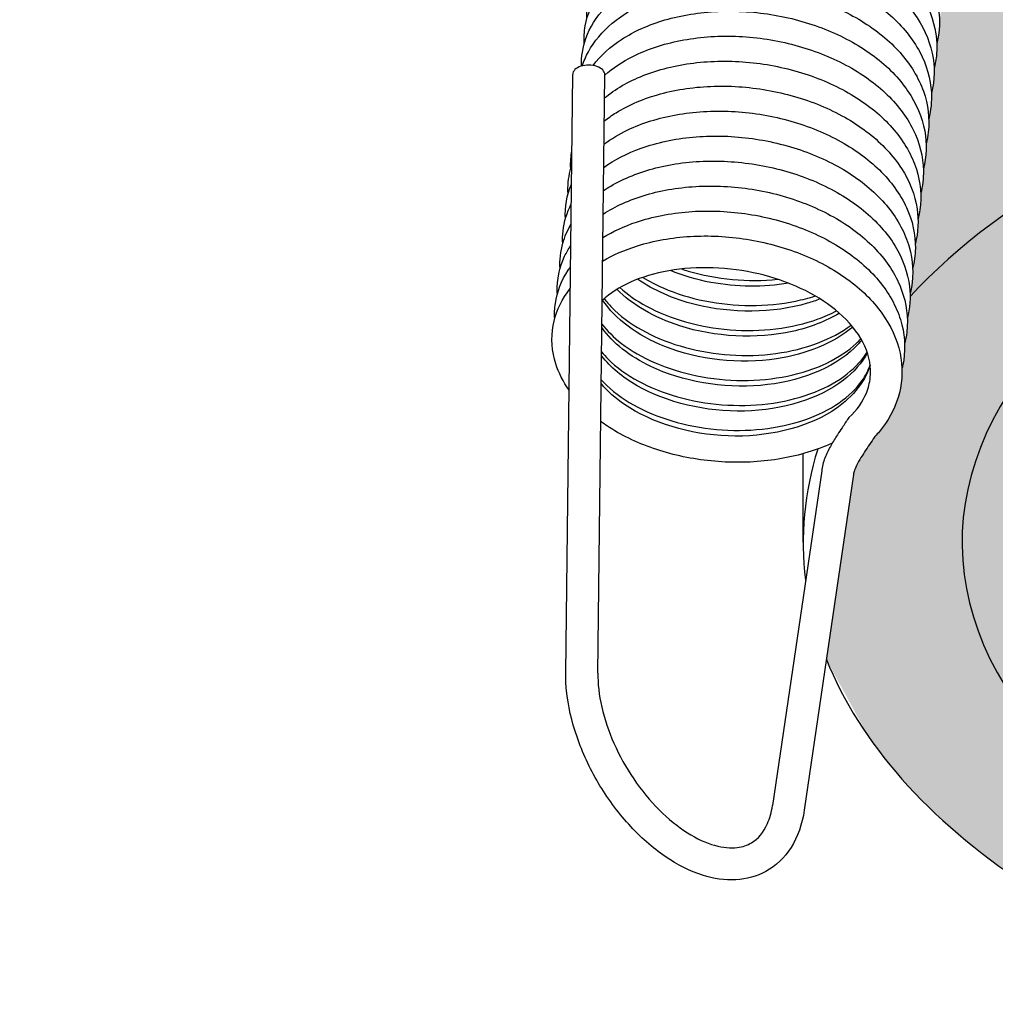
# Model space of a CAD drawing. Units: millimetres. Extents: x 0 to 14000, y -16750 to 0.
# Drawn here: x 12769 to 12784, y -12530 to -12515 of the extents above; entities that cross this region are included whole.
import ezdxf

# ---------------------------------------------------------------- set-up
doc = ezdxf.new("R2010")
doc.units = ezdxf.units.MM
doc.layers.add('Z-631_Modular', color=7, linetype='Continuous')

# ---------------------------------------------------------------- blocks, each defined once
blk = doc.blocks.new('12420109     Smart 82 cake 1Lx GU10 GE white struc_3D')
at = {"layer": 'Z-631_Modular'}
h = blk.add_hatch(color=256, dxfattribs=at)
h.dxf.hatch_style = 1
h.set_gradient(color1=(51, 51, 51), color2=(107, 107, 107), tint=1, name='CYLINDER')
edge = h.paths.add_edge_path()
edge.add_ellipse((1.225, 57.381), major_axis=(14.1, 0), ratio=0.575862, start_angle=0, end_angle=20.5651)
edge.add_ellipse((1.225, 57.381), major_axis=(14.1, 0), ratio=0.575862, start_angle=20.5651, end_angle=144.8284)
edge.add_line((-10.301, 62.058), (-10.302, 61.934))
edge.add_spline(control_points=[(-10.302, 61.934), (-10.189, 61.773), (-10.104, 61.599), (-9.997, 61.216), (-9.985, 60.999), (-10.029, 60.762), (-10.036, 60.732), (-10.044, 60.701)], knot_values=[0.458782, 0.458782, 0.458782, 0.458782, 0.531751, 0.531751, 0.616895, 0.616895, 0.629588, 0.629588, 0.629588, 0.629588], degree=3, periodic=0)
edge.add_spline(control_points=[(-10.044, 60.701), (-10.039, 60.571), (-10.053, 60.439), (-10.086, 60.313)], knot_values=[2.265631, 2.265631, 2.265631, 2.265631, 2.318476, 2.318476, 2.318476, 2.318476], degree=3, periodic=0)
edge.add_spline(control_points=[(-10.086, 60.313), (-10.084, 60.271), (-10.084, 60.23), (-10.091, 60.1), (-10.105, 60.011), (-10.127, 59.923)], knot_values=[3.954502, 3.954502, 3.954502, 3.954502, 3.971087, 3.971087, 4.007541, 4.007541, 4.007541, 4.007541], degree=3, periodic=0)
edge.add_spline(control_points=[(-10.127, 59.923), (-10.123, 59.809), (-10.133, 59.695), (-10.161, 59.567), (-10.165, 59.551), (-10.169, 59.534)], knot_values=[5.643558, 5.643558, 5.643558, 5.643558, 5.689584, 5.689584, 5.696487, 5.696487, 5.696487, 5.696487], degree=3, periodic=0)
edge.add_spline(control_points=[(-10.169, 59.534), (-10.164, 59.404), (-10.178, 59.272), (-10.211, 59.145)], knot_values=[7.332534, 7.332534, 7.332534, 7.332534, 7.385408, 7.385408, 7.385408, 7.385408], degree=3, periodic=0)
edge.add_spline(control_points=[(-10.211, 59.145), (-10.209, 59.09), (-10.21, 59.034), (-10.221, 58.904), (-10.234, 58.829), (-10.252, 58.756)], knot_values=[9.021427, 9.021427, 9.021427, 9.021427, 9.04391, 9.04391, 9.074475, 9.074475, 9.074475, 9.074475], degree=3, periodic=0)
edge.add_spline(control_points=[(-10.252, 58.756), (-10.248, 58.628), (-10.261, 58.499), (-10.293, 58.373), (-10.293, 58.37), (-10.294, 58.367)], knot_values=[10.710498, 10.710498, 10.710498, 10.710498, 10.762242, 10.762242, 10.763382, 10.763382, 10.763382, 10.763382], degree=3, periodic=0)
edge.add_spline(control_points=[(-10.294, 58.367), (-10.289, 58.237), (-10.303, 58.107), (-10.335, 57.98)], knot_values=[12.399428, 12.399428, 12.399428, 12.399428, 12.452004, 12.452004, 12.452004, 12.452004], degree=3, periodic=0)
edge.add_line((-10.335, 57.98), (-10.336, 57.946))
edge.add_spline(control_points=[(-10.336, 57.978), (-10.333, 57.908), (-10.336, 57.838), (-10.351, 57.708), (-10.362, 57.648), (-10.378, 57.589)], knot_values=[14.088361, 14.088361, 14.088361, 14.088361, 14.116699, 14.116699, 14.1414, 14.1414, 14.1414, 14.1414], degree=3, periodic=0)
edge.add_spline(control_points=[(-10.378, 57.589), (-10.373, 57.458), (-10.387, 57.326), (-10.419, 57.2)], knot_values=[15.77743, 15.77743, 15.77743, 15.77743, 15.83028, 15.83028, 15.83028, 15.83028], degree=3, periodic=0)
edge.add_spline(control_points=[(-10.419, 57.2), (-10.419, 57.189), (-10.418, 57.179), (-10.416, 57.048), (-10.431, 56.928), (-10.461, 56.811)], knot_values=[17.466321, 17.466321, 17.466321, 17.466321, 17.470614, 17.470614, 17.51929, 17.51929, 17.51929, 17.51929], degree=3, periodic=0)
edge.add_spline(control_points=[(-10.461, 56.811), (-10.458, 56.726), (-10.462, 56.641), (-10.482, 56.512), (-10.491, 56.467), (-10.503, 56.422)], knot_values=[19.155302, 19.155302, 19.155302, 19.155302, 19.189454, 19.189454, 19.208316, 19.208316, 19.208316, 19.208316], degree=3, periodic=0)
edge.add_spline(control_points=[(-10.503, 56.422), (-10.498, 56.291), (-10.512, 56.159), (-10.544, 56.033)], knot_values=[20.844353, 20.844353, 20.844353, 20.844353, 20.897189, 20.897189, 20.897189, 20.897189], degree=3, periodic=0)
edge.add_spline(control_points=[(-10.544, 56.033), (-10.543, 56.007), (-10.543, 55.982), (-10.545, 55.851), (-10.56, 55.746), (-10.586, 55.643)], knot_values=[22.533222, 22.533222, 22.533222, 22.533222, 22.543504, 22.543504, 22.586233, 22.586233, 22.586233, 22.586233], degree=3, periodic=0)
edge.add_spline(control_points=[(-10.586, 55.643), (-10.582, 55.544), (-10.589, 55.445), (-10.613, 55.317), (-10.62, 55.286), (-10.628, 55.254)], knot_values=[24.222246, 24.222246, 24.222246, 24.222246, 24.262177, 24.262177, 24.275223, 24.275223, 24.275223, 24.275223], degree=3, periodic=0)
edge.add_spline(control_points=[(-10.628, 55.254), (-10.623, 55.124), (-10.637, 54.992), (-10.669, 54.865)], knot_values=[25.911265, 25.911265, 25.911265, 25.911265, 25.964109, 25.964109, 25.964109, 25.964109], degree=3, periodic=0)
edge.add_spline(control_points=[(-10.669, 54.865), (-10.668, 54.825), (-10.668, 54.785), (-10.675, 54.655), (-10.688, 54.565), (-10.711, 54.476)], knot_values=[27.600135, 27.600135, 27.600135, 27.600135, 27.616361, 27.616361, 27.653173, 27.653173, 27.653173, 27.653173], degree=3, periodic=0)
edge.add_spline(control_points=[(-10.711, 54.476), (-10.707, 54.363), (-10.717, 54.249), (-10.744, 54.122), (-10.748, 54.105), (-10.753, 54.087)], knot_values=[29.28919, 29.28919, 29.28919, 29.28919, 29.334868, 29.334868, 29.342122, 29.342122, 29.342122, 29.342122], degree=3, periodic=0)
edge.add_spline(control_points=[(-10.753, 54.087), (-10.748, 53.957), (-10.762, 53.825), (-10.794, 53.698)], knot_values=[30.978168, 30.978168, 30.978168, 30.978168, 31.03104, 31.03104, 31.03104, 31.03104], degree=3, periodic=0)
edge.add_spline(control_points=[(-10.794, 53.698), (-10.792, 53.643), (-10.793, 53.589), (-10.804, 53.459), (-10.817, 53.383), (-10.836, 53.309)], knot_values=[32.667059, 32.667059, 32.667059, 32.667059, 32.689186, 32.689186, 32.720107, 32.720107, 32.720107, 32.720107], degree=3, periodic=0)
edge.add_spline(control_points=[(-10.836, 53.309), (-10.832, 53.181), (-10.844, 53.054), (-10.876, 52.927), (-10.877, 52.924), (-10.878, 52.92)], knot_values=[34.35613, 34.35613, 34.35613, 34.35613, 34.407528, 34.407528, 34.409017, 34.409017, 34.409017, 34.409017], degree=3, periodic=0)
edge.add_spline(control_points=[(-10.878, 52.92), (-10.873, 52.789), (-10.887, 52.658), (-10.92, 52.531)], knot_values=[36.045063, 36.045063, 36.045063, 36.045063, 36.097978, 36.097978, 36.097978, 36.097978], degree=3, periodic=0)
edge.add_spline(control_points=[(-10.92, 52.531), (-10.917, 52.462), (-10.919, 52.392), (-10.934, 52.263), (-10.946, 52.202), (-10.961, 52.142)], knot_values=[37.733993, 37.733993, 37.733993, 37.733993, 37.761977, 37.761977, 37.787033, 37.787033, 37.787033, 37.787033], degree=3, periodic=0)
edge.add_spline(control_points=[(-10.961, 52.142), (-10.957, 52.011), (-10.97, 51.879), (-11.003, 51.753)], knot_values=[39.423062, 39.423062, 39.423062, 39.423062, 39.475914, 39.475914, 39.475914, 39.475914], degree=3, periodic=0)
edge.add_spline(control_points=[(-11.003, 51.753), (-11.002, 51.743), (-11.002, 51.733), (-11, 51.603), (-11.015, 51.482), (-11.045, 51.364)], knot_values=[41.111955, 41.111955, 41.111955, 41.111955, 41.115883, 41.115883, 41.164921, 41.164921, 41.164921, 41.164921], degree=3, periodic=0)
edge.add_spline(control_points=[(-11.045, 51.364), (-11.042, 51.28), (-11.046, 51.196), (-11.065, 51.067), (-11.074, 51.021), (-11.086, 50.974)], knot_values=[42.800934, 42.800934, 42.800934, 42.800934, 42.834734, 42.834734, 42.853949, 42.853949, 42.853949, 42.853949], degree=3, periodic=0)
edge.add_spline(control_points=[(-11.086, 50.974), (-11.082, 50.844), (-11.096, 50.712), (-11.128, 50.586)], knot_values=[44.489986, 44.489986, 44.489986, 44.489986, 44.542822, 44.542822, 44.542822, 44.542822], degree=3, periodic=0)
edge.add_spline(control_points=[(-11.128, 50.586), (-11.127, 50.561), (-11.127, 50.537), (-11.129, 50.406), (-11.143, 50.3), (-11.17, 50.196)], knot_values=[46.178856, 46.178856, 46.178856, 46.178856, 46.188775, 46.188775, 46.231865, 46.231865, 46.231865, 46.231865], degree=3, periodic=0)
edge.add_spline(control_points=[(-11.17, 50.196), (-11.166, 50.098), (-11.173, 50), (-11.196, 49.872), (-11.203, 49.839), (-11.211, 49.807)], knot_values=[47.867878, 47.867878, 47.867878, 47.867878, 47.907459, 47.907459, 47.920857, 47.920857, 47.920857, 47.920857], degree=3, periodic=0)
edge.add_spline(control_points=[(-11.211, 49.807), (-11.211, 49.792), (-11.211, 49.778), (-11.211, 49.763)], knot_values=[49.556899, 49.556899, 49.556899, 49.556899, 49.562908, 49.562908, 49.562908, 49.562908], degree=3, periodic=0)
edge.add_ellipse((1.225, 45.935), major_axis=(14.1, 0), ratio=0.575862, start_angle=4.2997, end_angle=151.8776, ccw=False)
edge.add_ellipse((14.635, 45.848), major_axis=(0.499, 0.867), ratio=0.578093, start_angle=327.6474, end_angle=338.0815, ccw=False)
edge.add_line((15.325, 46.435), (15.325, 57.381))
h = blk.add_hatch(color=251, dxfattribs=at)
h.dxf.hatch_style = 1
edge = h.paths.add_edge_path()
edge.add_ellipse((1.225, 45.935), major_axis=(14.1, 0), ratio=0.575862, start_angle=4.2997, end_angle=151.8776)
edge.add_spline(control_points=[(-11.211, 49.763), (-11.21, 49.647), (-11.224, 49.531), (-11.253, 49.418)], knot_values=[49.562908, 49.562908, 49.562908, 49.562908, 49.609742, 49.609742, 49.609742, 49.609742], degree=3, periodic=0)
edge.add_spline(control_points=[(-11.253, 49.418), (-11.252, 49.379), (-11.252, 49.34), (-11.258, 49.21), (-11.272, 49.118), (-11.295, 49.029)], knot_values=[51.245769, 51.245769, 51.245769, 51.245769, 51.261635, 51.261635, 51.298805, 51.298805, 51.298805, 51.298805], degree=3, periodic=0)
edge.add_spline(control_points=[(-11.295, 49.029), (-11.291, 48.917), (-11.3, 48.804), (-11.328, 48.676), (-11.332, 48.658), (-11.337, 48.639)], knot_values=[52.934822, 52.934822, 52.934822, 52.934822, 52.980152, 52.980152, 52.987882, 52.987882, 52.987882, 52.987882], degree=3, periodic=0)
edge.add_spline(control_points=[(-11.337, 48.639), (-11.332, 48.511), (-11.345, 48.383), (-11.423, 48.07), (-11.514, 47.886), (-11.677, 47.671), (-11.72, 47.621), (-11.766, 47.573)], knot_values=[54.624103, 54.624103, 54.624103, 54.624103, 54.675634, 54.675634, 54.75516, 54.75516, 54.780238, 54.780238, 54.780238, 54.780238], degree=3, periodic=0)
edge.add_spline(control_points=[(-11.766, 47.573), (-11.789, 47.535), (-11.815, 47.497), (-11.867, 47.42), (-11.893, 47.382), (-11.944, 47.303), (-11.97, 47.262), (-12.018, 47.18), (-12.039, 47.139), (-12.07, 47.071), (-12.08, 47.043), (-12.088, 47.009), (-12.09, 46.999), (-12.091, 46.992)], knot_values=[0.020118, 0.020118, 0.020118, 0.020118, 0.2, 0.2, 0.368143, 0.368143, 0.548484, 0.548484, 0.740854, 0.740854, 0.906963, 0.906963, 1, 1, 1, 1], degree=3, periodic=0)
edge.add_line((-12.09, 46.994), (-12.514, 44.11))
edge.add_ellipse((1.225, 45.935), major_axis=(-14.1, 0), ratio=0.575862, start_angle=12.9919, end_angle=41.039)
edge.add_ellipse((1.225, 38.986), major_axis=(-11, 0), ratio=0.575862, start_angle=342.6586, end_angle=345.201, ccw=False)
edge.add_line((-9.275, 40.874), (-9.275, 43.062))
edge.add_ellipse((1.225, 45.935), major_axis=(-11.625, 0), ratio=0.575862, start_angle=332.9809, end_angle=385.4146, ccw=False)
edge.add_ellipse((1.225, 45.935), major_axis=(-11.625, 0), ratio=0.575862, start_angle=324.2472, end_angle=332.9809, ccw=False)
edge.add_ellipse((1.225, 45.935), major_axis=(-11.625, 0), ratio=0.575862, start_angle=228.1528, end_angle=324.2472, ccw=False)
edge.add_ellipse((1.225, 45.935), major_axis=(11.625, 0), ratio=0.575862, start_angle=385.4146, end_angle=408.1528, ccw=False)
edge.add_ellipse((1.225, 45.935), major_axis=(11.625, 0), ratio=0.575862, start_angle=359.4125, end_angle=385.4146, ccw=False)
edge.add_line((12.849, 45.867), (14.518, 46.761))
edge.add_ellipse((14.494, 45.929), major_axis=(0.499, 0.867), ratio=0.578093, start_angle=360, end_angle=402.8892, ccw=False)
edge.add_line((14.993, 46.796), (15.134, 46.715))
edge.add_ellipse((14.635, 45.848), major_axis=(0.499, 0.867), ratio=0.578093, start_angle=338.0815, end_angle=360, ccw=False)
h = blk.add_hatch(color=256, dxfattribs=at)
h.dxf.hatch_style = 1
h.set_gradient(color1=(51, 51, 51), color2=(107, 107, 107), tint=1, name='CYLINDER')
edge = h.paths.add_edge_path()
edge.add_ellipse((1.225, 49.614), major_axis=(-11.625, 0), ratio=0.575862, start_angle=15.9489, end_angle=25.4146, ccw=False)
edge.add_ellipse((1.225, 45.935), major_axis=(-11.625, 0), ratio=0.575862, start_angle=344.0511, end_angle=385.4146)
edge.add_line((-9.275, 43.062), (-9.275, 46.741))
edge = h.paths.add_edge_path()
edge.add_ellipse((1.225, 47.979), major_axis=(-10.5, 0), ratio=0.575862, start_angle=350.5063, end_angle=360, ccw=False)
edge.add_ellipse((1.225, 45.935), major_axis=(-11.625, 0), ratio=0.575862, start_angle=332.9809, end_angle=344.0511)
edge.add_ellipse((1.225, 49.614), major_axis=(-11.625, 0), ratio=0.575862, start_angle=15.9489, end_angle=25.4146)
edge.add_line((-9.275, 46.741), (-9.275, 47.979))
edge = h.paths.add_edge_path()
edge.add_ellipse((1.225, 49.614), major_axis=(11.625, 0), ratio=0.575862, start_angle=334.5854, end_angle=344.0511)
edge.add_ellipse((1.225, 45.935), major_axis=(11.625, 0), ratio=0.575862, start_angle=375.9489, end_angle=385.4146)
edge.add_line((11.725, 48.808), (11.725, 46.741))
edge = h.paths.add_edge_path()
edge.add_ellipse((1.225, 45.935), major_axis=(11.625, 0), ratio=0.575862, start_angle=359.4125, end_angle=375.9489)
edge.add_ellipse((1.225, 49.614), major_axis=(11.625, 0), ratio=0.575862, start_angle=334.5854, end_angle=344.0511, ccw=False)
edge.add_line((11.725, 46.741), (11.725, 45.265))
edge.add_line((11.725, 45.265), (12.849, 45.867))
at = {"layer": 'Z-631_Modular', "true_color": 0xe8e8e8}
h = blk.add_hatch(color=254, dxfattribs=at)
h.dxf.hatch_style = 1
edge = h.paths.add_edge_path()
edge.add_ellipse((-14.409, 51.963), major_axis=(-26.356, -45.767), ratio=0.578093, start_angle=56.2658, end_angle=93.0776)
edge.add_ellipse((8.155, 41.622), major_axis=(-4.99, -8.666), ratio=0.578093, start_angle=93.0776, end_angle=140.0146)
edge.add_ellipse((14.494, 45.929), major_axis=(0.499, 0.867), ratio=0.578093, start_angle=320.0146, end_angle=360)
edge.add_ellipse((14.494, 45.929), major_axis=(0.499, 0.867), ratio=0.578093, start_angle=360, end_angle=402.8892)
edge.add_line((14.518, 46.761), (-19.081, 28.768))
edge.add_ellipse((-19.069, 29.184), major_axis=(-0.25, -0.433), ratio=0.578093, start_angle=376.3974, end_angle=402.8892, ccw=False)
edge.add_ellipse((-19.069, 29.184), major_axis=(-0.25, -0.433), ratio=0.578093, start_angle=314.8892, end_angle=376.3974, ccw=False)
edge.add_line((-19.423, 28.98), (-19.423, 29.24))
edge.add_ellipse((-19.14, 29.077), major_axis=(-0.2, 0.347), ratio=0.578093, start_angle=360, end_angle=405.1108, ccw=False)
edge.add_line((-19.375, 29.403), (-24.996, 26.166))
edge.add_ellipse((-24.797, 25.819), major_axis=(-0.2, 0.347), ratio=0.578093, start_angle=0, end_angle=45.1108)
edge.add_line((-25.08, 25.982), (-25.08, 8.862))
edge.add_ellipse((1.225, -9.249), major_axis=(41, 0), ratio=0.575862, start_angle=461.6329, end_angle=489.909, ccw=False)
at = {"layer": 'Z-631_Modular'}
for p, q in [((-16.574, 43.901), (-16.465, 53.222)), ((-16.074, 43.896), (-15.965, 53.217)), ((-12.875, 45.935), (-12.875, 47.314)), ((-12.587, 47.049), (-13.354, 41.834)), ((-12.091, 46.988), (-12.859, 41.761))]:
    blk.add_line(p, q, dxfattribs=at)
for centre, major_axis, ratio, start_param, end_param in [((1.225, 45.935), (14.1, 0), 0.575862, 0.075044, 2.650764), ((-16.215, 53.22), (0.25, -0.003), 0.585643, 6.282795, 9.424388), ((1.225, 45.935), (-11.625, 0), 0.575862, 5.659181, 6.726754), ((1.225, 45.935), (-14.1, 0), 0.575862, 6.103495, 6.355956), ((1.225, 45.935), (-14.1, 0), 0.575862, 0.226751, 0.716266)]:
    blk.add_ellipse(centre, major_axis=major_axis, ratio=ratio, start_param=start_param, end_param=end_param, dxfattribs=at)
for points, knots in [([(-16.204, 54.474), (-16.212, 54.622), (-16.193, 54.772), (-16.092, 55.086), (-15.995, 55.25), (-15.734, 55.546), (-15.563, 55.68), (-15.157, 55.906), (-14.912, 55.998), (-14.385, 56.121), (-14.095, 56.153), (-13.512, 56.151), (-13.213, 56.118), (-12.642, 55.992), (-12.363, 55.897), (-11.858, 55.658), (-11.626, 55.511), (-11.236, 55.176), (-11.073, 54.985), (-10.844, 54.581), (-10.774, 54.364), (-10.744, 53.997), (-10.757, 53.845), (-10.794, 53.698)], [30.1323791, 30.1323791, 30.1323791, 30.1323791, 30.1951175, 30.1951175, 30.2723132, 30.2723132, 30.3533841, 30.3533841, 30.4406391, 30.4406391, 30.5295307, 30.5295307, 30.6177225, 30.6177225, 30.7054817, 30.7054817, 30.7935607, 30.7935607, 30.8822897, 30.8822897, 30.9700066, 30.9700066, 31.0310399, 31.0310399, 31.0310399, 31.0310399]), ([(-16.246, 54.086), (-16.247, 54.11), (-16.248, 54.135), (-16.247, 54.347), (-16.2, 54.536), (-16.03, 54.872), (-15.908, 55.025), (-15.595, 55.298), (-15.397, 55.419), (-14.942, 55.613), (-14.676, 55.685), (-14.121, 55.765), (-13.824, 55.773), (-13.239, 55.726), (-12.943, 55.67), (-12.39, 55.502), (-12.125, 55.388), (-11.656, 55.113), (-11.446, 54.948), (-11.108, 54.585), (-10.976, 54.382), (-10.814, 53.965), (-10.78, 53.746), (-10.804, 53.459), (-10.817, 53.383), (-10.836, 53.309)], [31.8213018, 31.8213018, 31.8213018, 31.8213018, 31.8317956, 31.8317956, 31.9118196, 31.9118196, 31.9893917, 31.9893917, 32.0729918, 32.0729918, 32.1613537, 32.1613537, 32.250067, 32.250067, 32.3380218, 32.3380218, 32.4258135, 32.4258135, 32.5141401, 32.5141401, 32.6028787, 32.6028787, 32.6891855, 32.6891855, 32.7201073, 32.7201073, 32.7201073, 32.7201073]), ([(-16.287, 53.697), (-16.292, 53.792), (-16.287, 53.886), (-16.238, 54.157), (-16.163, 54.332), (-15.942, 54.646), (-15.793, 54.788), (-15.428, 55.037), (-15.203, 55.143), (-14.705, 55.299), (-14.424, 55.349), (-13.85, 55.384), (-13.549, 55.369), (-12.969, 55.278), (-12.682, 55.2), (-12.153, 54.992), (-11.905, 54.859), (-11.477, 54.549), (-11.292, 54.369), (-11.012, 53.982), (-10.913, 53.769), (-10.822, 53.347), (-10.825, 53.133), (-10.876, 52.927), (-10.877, 52.924), (-10.878, 52.92)], [33.5104388, 33.5104388, 33.5104388, 33.5104388, 33.5502153, 33.5502153, 33.6281656, 33.6281656, 33.7073657, 33.7073657, 33.7932288, 33.7932288, 33.8820692, 33.8820692, 33.9704941, 33.9704941, 34.0583002, 34.0583002, 34.146219, 34.146219, 34.2347985, 34.2347985, 34.3231853, 34.3231853, 34.407528, 34.407528, 34.4090169, 34.4090169, 34.4090169, 34.4090169]), ([(-16.33, 53.35), (-16.333, 53.497), (-16.31, 53.644), (-16.199, 53.954), (-16.097, 54.116), (-15.826, 54.408), (-15.649, 54.539), (-15.233, 54.759), (-14.984, 54.847), (-14.451, 54.962), (-14.159, 54.989), (-13.575, 54.978), (-13.276, 54.941), (-12.708, 54.806), (-12.432, 54.708), (-11.933, 54.462), (-11.705, 54.31), (-11.325, 53.97), (-11.168, 53.776), (-10.952, 53.37), (-10.889, 53.151), (-10.872, 52.8), (-10.886, 52.663), (-10.92, 52.531)], [35.2053597, 35.2053597, 35.2053597, 35.2053597, 35.2675727, 35.2675727, 35.3447278, 35.3447278, 35.4262966, 35.4262966, 35.5138257, 35.5138257, 35.6026982, 35.6026982, 35.6908373, 35.6908373, 35.778595, 35.778595, 35.8667197, 35.8667197, 35.9554704, 35.9554704, 36.04296, 36.04296, 36.0979783, 36.0979783, 36.0979783, 36.0979783]), ([(-16.315, 53.354), (-16.291, 53.43), (-16.259, 53.503), (-16.132, 53.738), (-16.004, 53.888), (-15.681, 54.158), (-15.478, 54.276), (-15.013, 54.462), (-14.745, 54.53), (-14.185, 54.601), (-13.887, 54.605), (-13.302, 54.549), (-13.008, 54.489), (-12.459, 54.313), (-12.197, 54.195), (-11.735, 53.912), (-11.53, 53.745), (-11.203, 53.376), (-11.077, 53.171), (-10.93, 52.752), (-10.903, 52.534), (-10.934, 52.263), (-10.946, 52.202), (-10.961, 52.142)], [36.9507871, 36.9507871, 36.9507871, 36.9507871, 36.9841595, 36.9841595, 37.0619673, 37.0619673, 37.1460494, 37.1460494, 37.2345509, 37.2345509, 37.3232116, 37.3232116, 37.4111293, 37.4111293, 37.4989391, 37.4989391, 37.5873173, 37.5873173, 37.6760212, 37.6760212, 37.7619766, 37.7619766, 37.7870331, 37.7870331, 37.7870331, 37.7870331]), ([(-16.149, 53.36), (-16.033, 53.514), (-15.881, 53.651), (-15.509, 53.893), (-15.278, 53.996), (-14.772, 54.144), (-14.489, 54.19), (-13.912, 54.215), (-13.612, 54.196), (-13.034, 54.096), (-12.748, 54.014), (-12.225, 53.798), (-11.98, 53.661), (-11.561, 53.346), (-11.382, 53.163), (-11.114, 52.771), (-11.022, 52.557), (-10.947, 52.145), (-10.954, 51.943), (-11.003, 51.753)], [38.7017978, 38.7017978, 38.7017978, 38.7017978, 38.7801327, 38.7801327, 38.8663786, 38.8663786, 38.9552541, 38.9552541, 39.0436197, 39.0436197, 39.1314082, 39.1314082, 39.2193622, 39.2193622, 39.3079855, 39.3079855, 39.3962433, 39.3962433, 39.4759139, 39.4759139, 39.4759139, 39.4759139]), ([(-15.965, 53.212), (-15.839, 53.322), (-15.691, 53.42), (-15.308, 53.612), (-15.055, 53.696), (-14.516, 53.802), (-14.222, 53.825), (-13.638, 53.805), (-13.339, 53.763), (-12.775, 53.62), (-12.501, 53.518), (-12.009, 53.264), (-11.786, 53.11), (-11.415, 52.763), (-11.264, 52.567), (-11.062, 52.157), (-11.006, 51.939), (-11, 51.603), (-11.015, 51.482), (-11.045, 51.364)], [40.4344793, 40.4344793, 40.4344793, 40.4344793, 40.4992415, 40.4992415, 40.587017, 40.587017, 40.675861, 40.675861, 40.7639501, 40.7639501, 40.8517103, 40.8517103, 40.9398826, 40.9398826, 41.0286466, 41.0286466, 41.1158833, 41.1158833, 41.1649211, 41.1649211, 41.1649211, 41.1649211]), ([(-15.969, 52.855), (-15.959, 52.863), (-15.95, 52.871), (-15.766, 53.016), (-15.557, 53.132), (-15.084, 53.311), (-14.812, 53.374), (-14.248, 53.436), (-13.949, 53.436), (-13.365, 53.371), (-13.072, 53.307), (-12.528, 53.122), (-12.269, 53.001), (-11.816, 52.712), (-11.615, 52.541), (-11.3, 52.167), (-11.18, 51.96), (-11.047, 51.54), (-11.027, 51.322), (-11.065, 51.067), (-11.074, 51.021), (-11.086, 50.974)], [42.1297338, 42.1297338, 42.1297338, 42.1297338, 42.1345798, 42.1345798, 42.2191296, 42.2191296, 42.3077471, 42.3077471, 42.396352, 42.396352, 42.4842364, 42.4842364, 42.5720678, 42.5720678, 42.6604975, 42.6604975, 42.749151, 42.749151, 42.8347342, 42.8347342, 42.8539494, 42.8539494, 42.8539494, 42.8539494]), ([(-15.973, 52.496), (-15.915, 52.542), (-15.853, 52.585), (-15.588, 52.749), (-15.353, 52.848), (-14.84, 52.988), (-14.554, 53.029), (-13.975, 53.046), (-13.675, 53.022), (-13.098, 52.913), (-12.815, 52.828), (-12.297, 52.604), (-12.057, 52.464), (-11.647, 52.142), (-11.473, 51.956), (-11.218, 51.56), (-11.133, 51.345), (-11.074, 50.947), (-11.083, 50.762), (-11.128, 50.586)], [43.8248188, 43.8248188, 43.8248188, 43.8248188, 43.852937, 43.852937, 43.9395404, 43.9395404, 44.0284351, 44.0284351, 44.1167424, 44.1167424, 44.2045172, 44.2045172, 44.2925093, 44.2925093, 44.3811725, 44.3811725, 44.4692785, 44.4692785, 44.5428221, 44.5428221, 44.5428221, 44.5428221]), ([(-15.978, 52.135), (-15.866, 52.219), (-15.742, 52.293), (-15.383, 52.464), (-15.125, 52.544), (-14.58, 52.642), (-14.285, 52.66), (-13.7, 52.631), (-13.403, 52.584), (-12.842, 52.433), (-12.571, 52.327), (-12.086, 52.066), (-11.867, 51.908), (-11.507, 51.556), (-11.362, 51.357), (-11.172, 50.945), (-11.124, 50.726), (-11.129, 50.406), (-11.143, 50.3), (-11.17, 50.196)], [45.5197865, 45.5197865, 45.5197865, 45.5197865, 45.5722172, 45.5722172, 45.6602116, 45.6602116, 45.7490193, 45.7490193, 45.8370611, 45.8370611, 45.9248277, 45.9248277, 46.0130493, 46.0130493, 46.1018169, 46.1018169, 46.1887751, 46.1887751, 46.2318646, 46.2318646, 46.2318646, 46.2318646]), ([(-15.982, 51.774), (-15.813, 51.893), (-15.615, 51.994), (-15.154, 52.159), (-14.879, 52.218), (-14.311, 52.271), (-14.012, 52.266), (-13.429, 52.192), (-13.138, 52.123), (-12.598, 51.931), (-12.343, 51.806), (-11.897, 51.51), (-11.702, 51.336), (-11.398, 50.958), (-11.285, 50.748), (-11.165, 50.327), (-11.153, 50.11), (-11.196, 49.872), (-11.203, 49.839), (-11.211, 49.807)], [47.21458, 47.21458, 47.21458, 47.21458, 47.2922302, 47.2922302, 47.3809413, 47.3809413, 47.4694884, 47.4694884, 47.5573433, 47.5573433, 47.6451998, 47.6451998, 47.7336802, 47.7336802, 47.8222663, 47.8222663, 47.907459, 47.907459, 47.9208566, 47.9208566, 47.9208566, 47.9208566]), ([(-16.496, 51.752), (-16.499, 51.804), (-16.498, 51.856), (-16.491, 51.95), (-16.486, 51.991), (-16.479, 52.033)], [41.95523804, 41.95523804, 41.95523804, 41.95523804, 41.97740704, 41.97740704, 41.99523669, 41.99523669, 41.99523669, 41.99523669]), ([(-15.986, 51.411), (-15.949, 51.436), (-15.911, 51.46), (-15.666, 51.603), (-15.427, 51.699), (-14.906, 51.831), (-14.618, 51.868), (-14.037, 51.875), (-13.738, 51.847), (-13.164, 51.73), (-12.882, 51.64), (-12.371, 51.409), (-12.134, 51.265), (-11.734, 50.937), (-11.565, 50.748), (-11.323, 50.349), (-11.245, 50.132), (-11.2, 49.75), (-11.212, 49.58), (-11.253, 49.418)], [48.9091658, 48.9091658, 48.9091658, 48.9091658, 48.925778, 48.925778, 49.0127121, 49.0127121, 49.1016119, 49.1016119, 49.1898622, 49.1898622, 49.2776273, 49.2776273, 49.3656602, 49.3656602, 49.4543586, 49.4543586, 49.5422889, 49.5422889, 49.6097419, 49.6097419, 49.6097419, 49.6097419]), ([(-16.537, 51.362), (-16.544, 51.483), (-16.533, 51.605), (-16.497, 51.747), (-16.49, 51.774), (-16.481, 51.799)], [43.64424268, 43.64424268, 43.64424268, 43.64424268, 43.6953932, 43.6953932, 43.70690651, 43.70690651, 43.70690651, 43.70690651]), ([(-15.99, 51.046), (-15.896, 51.107), (-15.793, 51.163), (-15.456, 51.315), (-15.195, 51.391), (-14.645, 51.48), (-14.348, 51.493), (-13.763, 51.456), (-13.467, 51.405), (-12.909, 51.245), (-12.641, 51.135), (-12.164, 50.867), (-11.949, 50.706), (-11.599, 50.349), (-11.461, 50.148), (-11.285, 49.733), (-11.243, 49.514), (-11.258, 49.21), (-11.272, 49.118), (-11.295, 49.029)], [50.6036955, 50.6036955, 50.6036955, 50.6036955, 50.6452217, 50.6452217, 50.7334082, 50.7334082, 50.8221729, 50.8221729, 50.9101707, 50.9101707, 50.9979475, 50.9979475, 51.0862196, 51.0862196, 51.1749798, 51.1749798, 51.2616347, 51.2616347, 51.2988052, 51.2988052, 51.2988052, 51.2988052]), ([(-16.621, 50.585), (-16.624, 50.651), (-16.623, 50.717), (-16.6, 50.928), (-16.556, 51.072), (-16.488, 51.206)], [47.02220198, 47.02220198, 47.02220198, 47.02220198, 47.05014866, 47.05014866, 47.11283031, 47.11283031, 47.11283031, 47.11283031]), ([(-15.995, 50.681), (-15.838, 50.777), (-15.662, 50.858), (-15.223, 51.005), (-14.945, 51.06), (-14.374, 51.104), (-14.074, 51.094), (-13.492, 51.012), (-13.203, 50.939), (-12.669, 50.739), (-12.417, 50.61), (-11.98, 50.308), (-11.789, 50.131), (-11.497, 49.748), (-11.391, 49.537), (-11.285, 49.115), (-11.28, 48.899), (-11.328, 48.676), (-11.332, 48.658), (-11.337, 48.639)], [52.2981304, 52.2981304, 52.2981304, 52.2981304, 52.365349, 52.365349, 52.4541331, 52.4541331, 52.5426211, 52.5426211, 52.6304502, 52.6304502, 52.7183353, 52.7183353, 52.8068649, 52.8068649, 52.8953649, 52.8953649, 52.9801516, 52.9801516, 52.987882, 52.987882, 52.987882, 52.987882]), ([(-16.662, 50.195), (-16.67, 50.329), (-16.655, 50.464), (-16.59, 50.694), (-16.547, 50.793), (-16.492, 50.887)], [48.7111304, 48.7111304, 48.7111304, 48.7111304, 48.7679219, 48.7679219, 48.812772, 48.812772, 48.812772, 48.812772]), ([(-15.999, 50.314), (-15.836, 50.41), (-15.652, 50.49), (-15.203, 50.631), (-14.922, 50.681), (-14.347, 50.715), (-14.047, 50.7), (-13.467, 50.608), (-13.18, 50.531), (-12.651, 50.322), (-12.403, 50.189), (-11.976, 49.879), (-11.791, 49.699), (-11.512, 49.311), (-11.413, 49.098), (-11.323, 48.676), (-11.326, 48.462), (-11.423, 48.07), (-11.514, 47.886), (-11.68, 47.667), (-11.726, 47.614), (-11.776, 47.562)], [53.992607, 53.992607, 53.992607, 53.992607, 54.0613554, 54.0613554, 54.1501976, 54.1501976, 54.23862, 54.23862, 54.3264253, 54.3264253, 54.4143456, 54.4143456, 54.5029269, 54.5029269, 54.5913088, 54.5913088, 54.6756343, 54.6756343, 54.7551603, 54.7551603, 54.7821589, 54.7821589, 54.7821589, 54.7821589]), ([(-16.704, 49.805), (-16.705, 49.815), (-16.705, 49.825), (-16.712, 50.024), (-16.672, 50.215), (-16.564, 50.447), (-16.532, 50.504), (-16.496, 50.559)], [50.3999834, 50.3999834, 50.3999834, 50.3999834, 50.4041988, 50.4041988, 50.4847681, 50.4847681, 50.5116462, 50.5116462, 50.5116462, 50.5116462]), ([(-16.746, 49.418), (-16.75, 49.497), (-16.747, 49.577), (-16.71, 49.837), (-16.64, 50.014), (-16.524, 50.19), (-16.512, 50.207), (-16.5, 50.224)], [52.0891172, 52.0891172, 52.0891172, 52.0891172, 52.1228468, 52.1228468, 52.2011406, 52.2011406, 52.2096861, 52.2096861, 52.2096861, 52.2096861]), ([(-12.162, 47.875), (-12.037, 47.994), (-11.946, 48.126), (-11.859, 48.337), (-11.839, 48.418), (-11.813, 48.657), (-11.84, 48.823), (-11.988, 49.148), (-12.106, 49.311), (-12.403, 49.589), (-12.575, 49.712), (-12.959, 49.918), (-13.173, 50.004), (-13.622, 50.134), (-13.862, 50.178), (-14.337, 50.218), (-14.577, 50.214), (-15.026, 50.16), (-15.241, 50.11), (-15.614, 49.972), (-15.778, 49.883), (-15.943, 49.758), (-15.976, 49.73), (-16.006, 49.702)], [0, 0, 0, 0, 0.0732945, 0.0732945, 0.1167992, 0.1167992, 0.2015424, 0.2015424, 0.2824189, 0.2824189, 0.3540991, 0.3540991, 0.4247775, 0.4247775, 0.496221, 0.496221, 0.5681524, 0.5681524, 0.6399409, 0.6399409, 0.7109752, 0.7109752, 0.7302346, 0.7302346, 0.7302346, 0.7302346]), ([(-13.101, 49.971), (-13.491, 49.904), (-14.152, 49.909), (-14.747, 50.087), (-14.943, 50.168)], [160.4860235, 160.4860235, 160.4860235, 160.4860235, 161.0302927, 161.3345095, 161.3345095, 161.3345095, 161.3345095]), ([(-14.77, 50.191), (-14.736, 50.18), (-14.703, 50.169), (-14.45, 50.094), (-14.214, 50.048), (-13.743, 50.005), (-13.501, 50.006), (-13.272, 50.03)], [9.8166417, 9.8166417, 9.8166417, 9.8166417, 9.8277289, 9.8277289, 9.8989926, 9.8989926, 9.9698617, 9.9698617, 9.9698617, 9.9698617]), ([(-12.612, 49.724), (-12.676, 49.699), (-13.262, 49.501), (-14.378, 49.491), (-15.206, 49.86), (-15.455, 50.031)], [166.507611, 166.507611, 166.507611, 166.507611, 166.61055, 167.40773, 167.884307, 167.884307, 167.884307, 167.884307]), ([(-15.375, 50.059), (-15.276, 49.999), (-15.168, 49.944), (-14.857, 49.809), (-14.636, 49.74), (-14.177, 49.647), (-13.934, 49.623), (-13.457, 49.621), (-13.217, 49.645), (-12.89, 49.712), (-12.787, 49.739), (-12.689, 49.771)], [8.298263, 8.298263, 8.298263, 8.298263, 8.3390314, 8.3390314, 8.4097995, 8.4097995, 8.4814063, 8.4814063, 8.5533691, 8.5533691, 8.5873963, 8.5873963, 8.5873963, 8.5873963]), ([(-16.522, 48.304), (-16.613, 48.434), (-16.684, 48.572), (-16.791, 48.908), (-16.806, 49.114), (-16.738, 49.49), (-16.662, 49.664), (-16.537, 49.842), (-16.521, 49.864), (-16.504, 49.885)], [53.671751, 53.671751, 53.671751, 53.671751, 53.7334292, 53.7334292, 53.818321, 53.818321, 53.8962592, 53.8962592, 53.9072809, 53.9072809, 53.9072809, 53.9072809]), ([(-12.311, 49.501), (-12.523, 49.375), (-13.285, 49.079), (-14.725, 49.154), (-15.539, 49.635), (-15.776, 49.874)], [172.596268, 172.596268, 172.596268, 172.596268, 172.987988, 173.785167, 174.367695, 174.367695, 174.367695, 174.367695]), ([(-15.731, 49.9), (-15.615, 49.796), (-15.473, 49.697), (-15.134, 49.513), (-14.927, 49.43), (-14.489, 49.305), (-14.252, 49.263), (-13.776, 49.225), (-13.531, 49.23), (-13.069, 49.287), (-12.844, 49.339), (-12.542, 49.449), (-12.445, 49.491), (-12.354, 49.539)], [6.8003437, 6.8003437, 6.8003437, 6.8003437, 6.8625405, 6.8625405, 6.9330093, 6.9330093, 7.0043278, 7.0043278, 7.076229, 7.076229, 7.148089, 7.148089, 7.1848016, 7.1848016, 7.1848016, 7.1848016]), ([(-12.104, 49.287), (-12.397, 49.04), (-13.338, 48.645), (-15.043, 48.838), (-15.806, 49.415), (-16, 49.707)], [178.712902, 178.712902, 178.712902, 178.712902, 179.365425, 180.162605, 180.824367, 180.824367, 180.824367, 180.824367]), ([(-15.975, 49.73), (-15.94, 49.683), (-15.9, 49.637), (-15.734, 49.465), (-15.574, 49.344), (-15.214, 49.142), (-15.01, 49.056), (-14.575, 48.926), (-14.339, 48.881), (-13.864, 48.837), (-13.62, 48.839), (-13.154, 48.889), (-12.928, 48.939), (-12.524, 49.078), (-12.341, 49.169), (-12.169, 49.288), (-12.149, 49.303), (-12.129, 49.318)], [5.3085796, 5.3085796, 5.3085796, 5.3085796, 5.3349603, 5.3349603, 5.4082317, 5.4082317, 5.4786688, 5.4786688, 5.5499325, 5.5499325, 5.6218138, 5.6218138, 5.693696, 5.693696, 5.7649915, 5.7649915, 5.7748875, 5.7748875, 5.7748875, 5.7748875]), ([(-16.01, 49.333), (-15.931, 49.229), (-15.828, 49.126), (-15.557, 48.917), (-15.377, 48.813), (-14.982, 48.642), (-14.761, 48.573), (-14.303, 48.48), (-14.059, 48.455), (-13.582, 48.454), (-13.342, 48.477), (-12.899, 48.569), (-12.689, 48.639), (-12.327, 48.812), (-12.17, 48.917), (-12.022, 49.056), (-11.998, 49.08), (-11.976, 49.105)], [3.8603475, 3.8603475, 3.8603475, 3.8603475, 3.9191648, 3.9191648, 3.9899713, 3.9899713, 4.0607394, 4.0607394, 4.1323462, 4.1323462, 4.204309, 4.204309, 4.2759872, 4.2759872, 4.346931, 4.346931, 4.36158, 4.36158, 4.36158, 4.36158]), ([(-11.963, 49.081), (-11.999, 49.038), (-12.342, 48.668), (-13.492, 48.216), (-15.183, 48.512), (-15.84, 49.04), (-16.009, 49.272)], [184.844359, 184.844359, 184.844359, 184.844359, 184.945683, 185.742862, 186.540042, 187.072638, 187.072638, 187.072638, 187.072638]), ([(-16.016, 48.898), (-15.984, 48.86), (-15.95, 48.823), (-15.787, 48.663), (-15.625, 48.544), (-15.259, 48.346), (-15.052, 48.263), (-14.614, 48.138), (-14.377, 48.096), (-13.901, 48.058), (-13.656, 48.063), (-13.194, 48.119), (-12.969, 48.172), (-12.571, 48.316), (-12.391, 48.41), (-12.099, 48.621), (-11.982, 48.741), (-11.893, 48.876), (-11.886, 48.887), (-11.879, 48.898)], [2.4194171, 2.4194171, 2.4194171, 2.4194171, 2.4407207, 2.4407207, 2.5134804, 2.5134804, 2.5839492, 2.5839492, 2.6552677, 2.6552677, 2.7271689, 2.7271689, 2.7990289, 2.7990289, 2.8702735, 2.8702735, 2.9409292, 2.9409292, 2.9471116, 2.9471116, 2.9471116, 2.9471116]), ([(-11.877, 48.882), (-11.962, 48.727), (-12.381, 48.244), (-13.767, 47.815), (-15.315, 48.185), (-15.877, 48.661), (-16.013, 48.834)], [190.984558, 190.984558, 190.984558, 190.984558, 191.32312, 192.1203, 192.917479, 193.318455, 193.318455, 193.318455, 193.318455]), ([(-16.021, 48.466), (-16.008, 48.452), (-15.995, 48.438), (-15.859, 48.298), (-15.7, 48.177), (-15.339, 47.974), (-15.135, 47.889), (-14.7, 47.759), (-14.464, 47.714), (-13.989, 47.67), (-13.745, 47.672), (-13.279, 47.722), (-13.053, 47.772), (-12.649, 47.911), (-12.466, 48.002), (-12.166, 48.209), (-12.044, 48.328), (-11.902, 48.531), (-11.86, 48.613), (-11.832, 48.696)], [0.9777665, 0.9777665, 0.9777665, 0.9777665, 0.9859002, 0.9859002, 1.0591716, 1.0591716, 1.1296087, 1.1296087, 1.2008724, 1.2008724, 1.2727537, 1.2727537, 1.3446359, 1.3446359, 1.4159314, 1.4159314, 1.4865925, 1.4865925, 1.5319343, 1.5319343, 1.5319343, 1.5319343]), ([(-11.833, 48.688), (-11.923, 48.413), (-12.421, 47.808), (-14.045, 47.428), (-15.443, 47.857), (-15.921, 48.284), (-16.018, 48.4)], [197.129812, 197.129812, 197.129812, 197.129812, 197.700557, 198.497737, 199.294917, 199.566807, 199.566807, 199.566807, 199.566807]), ([(-12.162, 47.875), (-12.194, 47.831), (-12.206, 47.813), (-12.235, 47.768), (-12.252, 47.743), (-12.293, 47.682), (-12.318, 47.646), (-12.375, 47.558), (-12.409, 47.504), (-12.472, 47.391), (-12.503, 47.332), (-12.554, 47.207), (-12.575, 47.14), (-12.586, 47.06), (-12.587, 47.054), (-12.588, 47.047)], [0, 0, 0, 0, 0.108289, 0.108289, 0.2314988, 0.2314988, 0.3814782, 0.3814782, 0.5799801, 0.5799801, 0.7799801, 0.7799801, 0.9799801, 0.9799801, 0.9981426, 0.9981426, 0.9981426, 0.9981426]), ([(-12.423, 47.479), (-12.453, 47.465), (-12.484, 47.451), (-12.76, 47.336), (-13.036, 47.262), (-13.604, 47.179), (-13.905, 47.169), (-14.491, 47.212), (-14.784, 47.265), (-15.328, 47.428), (-15.586, 47.538), (-15.886, 47.716), (-15.959, 47.763), (-16.028, 47.814)], [53.1923678, 53.1923678, 53.1923678, 53.1923678, 53.2035532, 53.2035532, 53.2920457, 53.2920457, 53.3805584, 53.3805584, 53.4684227, 53.4684227, 53.5562407, 53.5562407, 53.5859204, 53.5859204, 53.5859204, 53.5859204]), ([(-11.766, 47.573), (-11.789, 47.535), (-11.815, 47.497), (-11.867, 47.42), (-11.893, 47.382), (-11.944, 47.303), (-11.97, 47.262), (-12.018, 47.18), (-12.039, 47.139), (-12.07, 47.071), (-12.08, 47.043), (-12.088, 47.009), (-12.09, 46.999), (-12.091, 46.992)], [0.0201178, 0.0201178, 0.0201178, 0.0201178, 0.2, 0.2, 0.3681426, 0.3681426, 0.548484, 0.548484, 0.7408537, 0.7408537, 0.9069626, 0.9069626, 1, 1, 1, 1]), ([(-12.859, 41.761), (-12.891, 41.545), (-12.96, 41.345), (-13.164, 41.022), (-13.299, 40.892), (-13.597, 40.729), (-13.759, 40.685), (-14.092, 40.667), (-14.269, 40.693), (-14.638, 40.81), (-14.836, 40.909), (-15.223, 41.174), (-15.417, 41.346), (-15.768, 41.734), (-15.93, 41.955), (-16.201, 42.414), (-16.315, 42.659), (-16.482, 43.144), (-16.538, 43.391), (-16.571, 43.718), (-16.575, 43.811), (-16.574, 43.901)], [0, 0, 0, 0, 0.0822569, 0.0822569, 0.1601148, 0.1601148, 0.2297221, 0.2297221, 0.2999338, 0.2999338, 0.3776794, 0.3776794, 0.4589293, 0.4589293, 0.5394785, 0.5394785, 0.6191197, 0.6191197, 0.6987969, 0.6987969, 0.7309735, 0.7309735, 0.7309735, 0.7309735]), ([(-16.074, 43.896), (-16.076, 43.734), (-16.056, 43.552), (-15.971, 43.183), (-15.906, 42.991), (-15.739, 42.614), (-15.634, 42.424), (-15.396, 42.073), (-15.26, 41.908), (-14.977, 41.625), (-14.827, 41.503), (-14.534, 41.317), (-14.388, 41.251), (-14.125, 41.177), (-14.004, 41.167), (-13.817, 41.19), (-13.744, 41.215), (-13.578, 41.315), (-13.492, 41.412), (-13.396, 41.632), (-13.37, 41.728), (-13.354, 41.834)], [0, 0, 0, 0, 0.0629496, 0.0629496, 0.1252747, 0.1252747, 0.1887896, 0.1887896, 0.2528276, 0.2528276, 0.3166021, 0.3166021, 0.3793698, 0.3793698, 0.4411602, 0.4411602, 0.4925552, 0.4925552, 0.5729463, 0.5729463, 0.6191695, 0.6191695, 0.6191695, 0.6191695])]:
    blk.add_open_spline(points, degree=3, knots=knots, dxfattribs=at)
blk.add_open_spline([(-16.579, 50.972), (-16.59, 51.156), (-16.557, 51.342), (-16.485, 51.514)], degree=3, dxfattribs=at)

msp = doc.modelspace()

# ---------------------------------------------------------------- block references
at = {"layer": 'Z-631_Modular'}
msp.add_blockref('12420109     Smart 82 cake 1Lx GU10 GE white struc_3D', (12793.951, -12569.07), dxfattribs=at)

doc.saveas('drawing.dxf')
